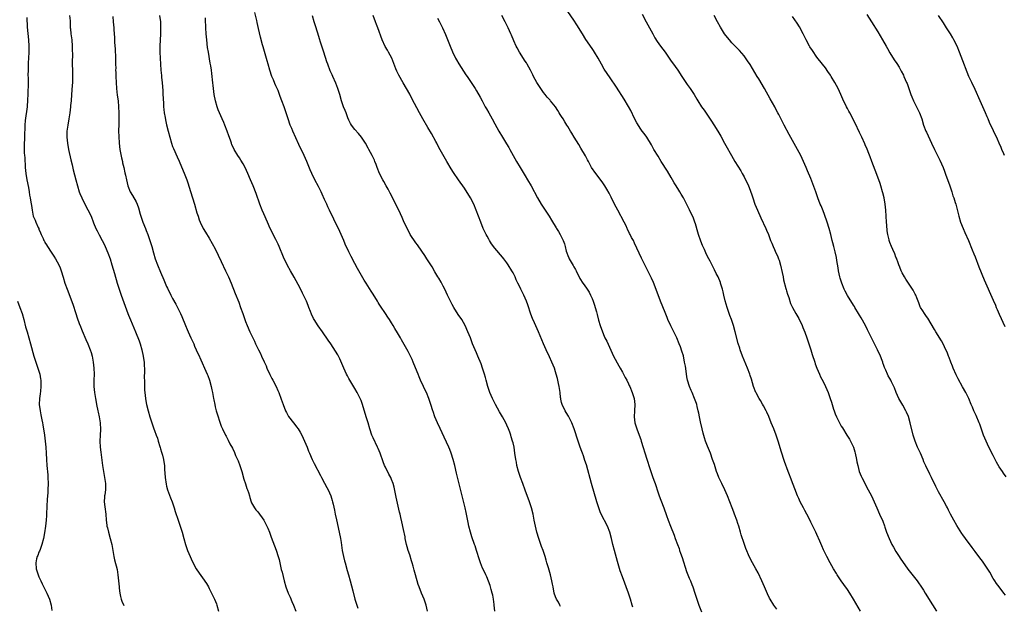
# Model space of a CAD drawing. Units: inches. Extents: x 2565000 to 2568000, y 1551000 to 1554000.
# Drawn here: x 2565293 to 2565617, y 1551365 to 1551558 of the extents above; entities that cross this region are included whole.
import ezdxf

# ---------------------------------------------------------------- set-up
doc = ezdxf.new("R2010")
doc.units = ezdxf.units.IN
doc.header["$MEASUREMENT"] = 0
doc.layers.add('LD25651551_10ft', color=103, linetype='Continuous')

msp = doc.modelspace()

# ---------------------------------------------------------------- linework, layer by layer
at = {"layer": 'LD25651551_10ft'}
for points, elevation in [([(2565448.96, 1551363), (2565448.83, 1551365), (2565448.8, 1551365.2), (2565448.56, 1551367), (2565448.3, 1551368.3), (2565448.15, 1551369), (2565447.79, 1551370.21), (2565447.58, 1551371), (2565447.45, 1551371.45), (2565446.91, 1551372.91), (2565446.35, 1551374.35), (2565446.02, 1551375), (2565445.72, 1551375.72), (2565445, 1551377.17), (2565444.3, 1551379), (2565443.96, 1551379.96), (2565443.03, 1551383.04), (2565442.54, 1551384.54), (2565442.35, 1551385), (2565441.46, 1551387.46), (2565440.99, 1551388.99), (2565440.48, 1551391), (2565440.2, 1551392.2), (2565439.56, 1551395.56), (2565439.25, 1551397), (2565438.82, 1551398.82), (2565437.6, 1551403.6), (2565436.42, 1551408.42), (2565435.82, 1551411), (2565435.31, 1551413), (2565434.68, 1551415), (2565434.21, 1551416.21), (2565433.86, 1551417), (2565432.33, 1551420.33), (2565431, 1551423.15), (2565430.11, 1551425), (2565429.28, 1551427), (2565428.71, 1551428.71), (2565428.59, 1551429), (2565427.95, 1551431), (2565427.7, 1551431.7), (2565427.3, 1551433), (2565426.51, 1551435), (2565426.01, 1551436.01), (2565425.57, 1551437), (2565424.6, 1551439), (2565424.1, 1551440.1), (2565423.73, 1551441), (2565422.41, 1551444.41), (2565422.15, 1551445), (2565421.83, 1551445.83), (2565421.2, 1551447.2), (2565420.53, 1551448.53), (2565418.33, 1551452.33), (2565417.93, 1551453), (2565417, 1551454.62), (2565416.09, 1551456.09), (2565415.58, 1551457), (2565415, 1551457.91), (2565414.33, 1551459), (2565413.77, 1551459.77), (2565413.01, 1551461), (2565411.4, 1551463.4), (2565411, 1551464.06), (2565410.63, 1551464.63), (2565410.42, 1551465), (2565409, 1551467.31), (2565408.33, 1551468.33), (2565406.63, 1551471), (2565405.97, 1551471.97), (2565404.23, 1551475), (2565403.79, 1551475.79), (2565403, 1551477.42), (2565401.76, 1551479.76), (2565401, 1551481.26), (2565399.82, 1551483.82), (2565399.35, 1551485), (2565398.47, 1551487), (2565398.01, 1551488.01), (2565396.04, 1551492.04), (2565394.65, 1551495), (2565394.11, 1551496.11), (2565393.72, 1551497), (2565393, 1551498.55), (2565392.2, 1551500.2), (2565391.84, 1551501), (2565391, 1551502.72), (2565389.81, 1551505), (2565388.81, 1551507), (2565388.24, 1551508.24), (2565387.11, 1551511), (2565386.23, 1551513), (2565384.56, 1551516.56), (2565382.54, 1551521), (2565382.19, 1551521.81), (2565381.68, 1551523), (2565380.97, 1551525), (2565380.35, 1551527), (2565379.68, 1551529), (2565378.97, 1551531), (2565378.39, 1551532.39), (2565378.19, 1551533), (2565377.69, 1551534.31), (2565377.39, 1551535), (2565377.25, 1551535.25), (2565377, 1551535.88), (2565376.63, 1551536.63), (2565376.17, 1551537.83), (2565375.66, 1551539), (2565374.99, 1551541), (2565374.38, 1551543), (2565374.09, 1551544.09), (2565373.18, 1551547.18), (2565372.75, 1551548.75), (2565372.6, 1551549.4), (2565371.94, 1551551.94), (2565371.28, 1551554.72), (2565370.77, 1551556.77), (2565370.66, 1551557.34), (2565370.02, 1551560.02)], 7840), ([(2565569.32, 1551363), (2565567.06, 1551367), (2565565.79, 1551369), (2565565, 1551370.16), (2565563.82, 1551371.82), (2565563, 1551373.01), (2565561.68, 1551375), (2565561.41, 1551375.41), (2565560.44, 1551377), (2565559.3, 1551379), (2565558.26, 1551381), (2565557.2, 1551383.2), (2565556.57, 1551384.57), (2565555.95, 1551386.05), (2565555, 1551388.24), (2565554.65, 1551389), (2565553.46, 1551391.46), (2565553, 1551392.38), (2565552.29, 1551393.71), (2565551, 1551396.2), (2565550.56, 1551397), (2565550.02, 1551398.02), (2565549.52, 1551399), (2565549, 1551400.1), (2565548.61, 1551401), (2565546.31, 1551407), (2565545.93, 1551407.93), (2565545.55, 1551409), (2565544.32, 1551412.32), (2565544.08, 1551413), (2565543.42, 1551415), (2565543.33, 1551415.33), (2565542.23, 1551419), (2565541.92, 1551419.92), (2565541.53, 1551421), (2565540.77, 1551423), (2565539.98, 1551425), (2565539.11, 1551427.11), (2565538.5, 1551428.5), (2565538.25, 1551429), (2565537.39, 1551430.61), (2565537.13, 1551431.13), (2565536.39, 1551432.39), (2565536.02, 1551433), (2565535, 1551434.85), (2565534.93, 1551435), (2565534.17, 1551437), (2565533.41, 1551439.41), (2565533, 1551440.6), (2565532.88, 1551441), (2565532.14, 1551443), (2565531, 1551445.64), (2565530.45, 1551447), (2565529.75, 1551449), (2565529.57, 1551449.57), (2565529.12, 1551451.12), (2565528.13, 1551455), (2565527.54, 1551457), (2565526.87, 1551459), (2565526.37, 1551460.37), (2565525.45, 1551463), (2565524.81, 1551465.19), (2565524.38, 1551467), (2565524.13, 1551468.13), (2565523.89, 1551469), (2565523.28, 1551471), (2565523.21, 1551471.21), (2565522.45, 1551473), (2565521.88, 1551474.12), (2565521.31, 1551475.31), (2565520.64, 1551476.64), (2565519.81, 1551478.19), (2565519, 1551479.77), (2565518.42, 1551481), (2565517.99, 1551482.01), (2565517.36, 1551483.36), (2565516.78, 1551484.78), (2565516.01, 1551487), (2565515.79, 1551487.79), (2565515, 1551490.46), (2565514.83, 1551491), (2565514.34, 1551492.34), (2565513.09, 1551495.09), (2565512.42, 1551496.42), (2565511.04, 1551499), (2565510.28, 1551500.28), (2565509.88, 1551501), (2565509.54, 1551501.54), (2565508.69, 1551503), (2565508.03, 1551504.03), (2565507.48, 1551505), (2565507, 1551505.76), (2565505.79, 1551507.79), (2565503.75, 1551511), (2565502.7, 1551512.7), (2565501.36, 1551515), (2565500.51, 1551516.51), (2565499, 1551518.98), (2565498.16, 1551520.16), (2565497.49, 1551521), (2565497, 1551521.69), (2565495.72, 1551523.72), (2565495, 1551525.14), (2565493.74, 1551527.74), (2565493, 1551529.06), (2565491.52, 1551531.52), (2565489, 1551535.47), (2565487, 1551538.48), (2565485.97, 1551539.97), (2565485, 1551541.42), (2565484.08, 1551543), (2565482.97, 1551545), (2565481.79, 1551547), (2565481.48, 1551547.48), (2565481, 1551548.17), (2565479, 1551551.14), (2565477.85, 1551553), (2565476.02, 1551556.02), (2565475, 1551557.49), (2565473, 1551560.31)], 7890), ([(2565497.46, 1551559.46), (2565498.85, 1551557), (2565500.96, 1551552.96), (2565501.69, 1551551.69), (2565502.47, 1551550.47), (2565503, 1551549.68), (2565503.48, 1551549), (2565505, 1551546.92), (2565506.32, 1551545), (2565507, 1551544.05), (2565507.42, 1551543.42), (2565509.17, 1551541), (2565510.55, 1551539), (2565512.33, 1551536.33), (2565513.25, 1551535), (2565514.6, 1551533), (2565515.5, 1551531.5), (2565515.83, 1551531), (2565517.06, 1551529), (2565517.84, 1551527.84), (2565519, 1551526.25), (2565520.31, 1551524.31), (2565521.09, 1551523.09), (2565522.37, 1551521), (2565523.34, 1551519.34), (2565524.62, 1551517), (2565525, 1551516.28), (2565526.83, 1551513), (2565528.02, 1551511), (2565529.9, 1551507.9), (2565530.43, 1551507), (2565531, 1551505.98), (2565531.5, 1551505), (2565531.98, 1551503.98), (2565532.43, 1551503), (2565533, 1551501.59), (2565533.67, 1551499.67), (2565533.88, 1551499), (2565534.58, 1551497), (2565535.38, 1551495), (2565536.5, 1551492.5), (2565538.16, 1551489), (2565538.42, 1551488.42), (2565539.01, 1551487.01), (2565539.75, 1551485), (2565540.1, 1551484.1), (2565540.56, 1551483), (2565541, 1551482.06), (2565541.52, 1551481), (2565541.97, 1551479.97), (2565542.36, 1551479), (2565542.52, 1551478.52), (2565543, 1551476.9), (2565543.57, 1551474.43), (2565543.87, 1551473), (2565544.04, 1551472.04), (2565544.8, 1551469.2), (2565544.86, 1551468.86), (2565545, 1551468.42), (2565545.29, 1551467.3), (2565545.7, 1551466.3), (2565546.3, 1551464.3), (2565547, 1551462.99), (2565548.02, 1551461), (2565548.41, 1551460.41), (2565549, 1551459.36), (2565550.1, 1551457), (2565550.37, 1551456.37), (2565551, 1551454.8), (2565551.65, 1551453), (2565552.35, 1551451), (2565553, 1551449), (2565553.47, 1551447.47), (2565554.27, 1551445), (2565554.45, 1551444.45), (2565554.99, 1551443), (2565555.84, 1551441), (2565556.2, 1551440.2), (2565557, 1551438.62), (2565557.78, 1551437), (2565558.66, 1551435), (2565559.38, 1551433), (2565559.78, 1551431.78), (2565560.47, 1551429.53), (2565560.65, 1551429), (2565561, 1551428.02), (2565561.41, 1551427), (2565562.39, 1551425), (2565562.62, 1551424.62), (2565563, 1551423.96), (2565563.38, 1551423.38), (2565564.86, 1551421), (2565565.66, 1551419.66), (2565566.01, 1551419), (2565566.97, 1551416.97), (2565567.49, 1551415.49), (2565567.62, 1551415), (2565568.04, 1551413), (2565568.17, 1551412.17), (2565568.4, 1551411), (2565568.91, 1551409), (2565569.49, 1551407.49), (2565569.72, 1551407), (2565571.9, 1551403), (2565572.9, 1551401), (2565574.73, 1551397), (2565575.62, 1551395), (2565576.62, 1551392.61), (2565577.17, 1551391.17), (2565577.33, 1551390.67), (2565577.93, 1551389), (2565578.72, 1551387), (2565579.68, 1551385), (2565580.13, 1551384.13), (2565581, 1551382.66), (2565581.65, 1551381.65), (2565582.09, 1551381), (2565582.43, 1551380.43), (2565584.91, 1551376.91), (2565585.77, 1551375.77), (2565587.99, 1551373), (2565588.41, 1551372.41), (2565589.23, 1551371.23), (2565590, 1551370), (2565590.61, 1551369), (2565593, 1551365.18), (2565594.38, 1551363)], 7900), ([(2565295, 1551558.43), (2565295.19, 1551555.19), (2565295.57, 1551551), (2565295.69, 1551549), (2565295.7, 1551547.7), (2565295.68, 1551547), (2565295.58, 1551545), (2565295.48, 1551543.48), (2565295.47, 1551543), (2565295.48, 1551542.52), (2565295.41, 1551541), (2565295.39, 1551539.39), (2565295.43, 1551538.57), (2565295.42, 1551535.42), (2565295.38, 1551534.62), (2565295.36, 1551533), (2565295.28, 1551531.28), (2565295.09, 1551529), (2565294.52, 1551524.52), (2565294.42, 1551523), (2565294.39, 1551521.61), (2565294.31, 1551520.31), (2565294.29, 1551519), (2565294.24, 1551518.24), (2565294.19, 1551517), (2565294.15, 1551515), (2565294.2, 1551513.8), (2565294.25, 1551513), (2565294.32, 1551512.32), (2565294.51, 1551509), (2565294.71, 1551507), (2565295.04, 1551505), (2565295.54, 1551502.46), (2565295.81, 1551501), (2565295.95, 1551499.95), (2565296.15, 1551499), (2565296.39, 1551497.61), (2565296.53, 1551496.53), (2565296.74, 1551495), (2565297, 1551493.7), (2565297.15, 1551493), (2565297.73, 1551491.73), (2565297.97, 1551491), (2565298.76, 1551489.24), (2565298.92, 1551488.92), (2565299, 1551488.72), (2565299.57, 1551487.57), (2565299.78, 1551487), (2565300.36, 1551485.64), (2565300.66, 1551485), (2565300.79, 1551484.79), (2565301, 1551484.35), (2565301.54, 1551483.54), (2565301.84, 1551483), (2565303, 1551481.17), (2565303.89, 1551479.89), (2565304.45, 1551479), (2565305, 1551478.01), (2565305.52, 1551477), (2565305.98, 1551475.98), (2565306.32, 1551475), (2565306.97, 1551472.97), (2565307.57, 1551471), (2565308.26, 1551469), (2565310.11, 1551464.11), (2565311.14, 1551461), (2565311.57, 1551459.57), (2565312.29, 1551457.71), (2565312.66, 1551456.66), (2565313, 1551455.87), (2565313.25, 1551455.25), (2565314.48, 1551452.48), (2565315.11, 1551451), (2565315.88, 1551449), (2565316.15, 1551448.15), (2565316.48, 1551447), (2565316.9, 1551445), (2565317.12, 1551443), (2565317.15, 1551441), (2565317.1, 1551439), (2565317.12, 1551437), (2565317.29, 1551435), (2565317.6, 1551433), (2565317.84, 1551431.84), (2565317.98, 1551431), (2565318.4, 1551429), (2565318.49, 1551428.5), (2565318.87, 1551427), (2565319.19, 1551425), (2565319.22, 1551422.78), (2565319.11, 1551421), (2565319.05, 1551419), (2565319.18, 1551417), (2565319.37, 1551415.37), (2565319.5, 1551414.5), (2565319.82, 1551411.82), (2565319.93, 1551411), (2565320.24, 1551409), (2565320.6, 1551407), (2565320.88, 1551405), (2565320.89, 1551403), (2565320.66, 1551401.34), (2565320.63, 1551401), (2565320.62, 1551400.62), (2565320.5, 1551399), (2565320.67, 1551397.33), (2565320.99, 1551395), (2565321.16, 1551393), (2565321.34, 1551391.34), (2565321.4, 1551391), (2565321.53, 1551390.47), (2565321.86, 1551389), (2565322.46, 1551387), (2565322.94, 1551385), (2565323.64, 1551381), (2565323.89, 1551379.89), (2565324.71, 1551376.71), (2565325.02, 1551375), (2565325.22, 1551373), (2565325.36, 1551371), (2565325.43, 1551370.57), (2565325.6, 1551369), (2565325.82, 1551367.82), (2565326.09, 1551367), (2565326.29, 1551366.29), (2565326.89, 1551364.89)], 7790), ([(2565309.09, 1551559), (2565309.24, 1551557.24), (2565309.33, 1551555.33), (2565309.32, 1551555), (2565309.34, 1551554.66), (2565309.5, 1551553), (2565309.69, 1551551.69), (2565309.78, 1551551), (2565309.96, 1551549), (2565309.97, 1551547.97), (2565310.02, 1551545.98), (2565309.95, 1551543.95), (2565310.09, 1551540.09), (2565310.1, 1551539), (2565310.06, 1551537.94), (2565310.03, 1551537), (2565309.98, 1551535.98), (2565309.76, 1551533), (2565309.58, 1551531), (2565309.38, 1551529.38), (2565309.35, 1551529), (2565309.12, 1551527), (2565308.87, 1551525), (2565308.54, 1551523), (2565308.34, 1551521.66), (2565308.23, 1551521), (2565308.16, 1551519), (2565308.4, 1551517), (2565308.78, 1551515), (2565309.53, 1551511.53), (2565309.9, 1551509.9), (2565310.3, 1551508.3), (2565311.14, 1551505), (2565311.68, 1551503), (2565312.28, 1551501), (2565312.47, 1551500.47), (2565313.07, 1551499), (2565314.09, 1551497), (2565315.14, 1551495.14), (2565316.14, 1551493), (2565317, 1551490.78), (2565317.74, 1551489), (2565318.14, 1551488.14), (2565318.83, 1551486.83), (2565319.82, 1551485), (2565320.21, 1551484.21), (2565320.8, 1551483), (2565321.65, 1551481), (2565322.39, 1551479), (2565323.02, 1551477), (2565323.86, 1551474.14), (2565324.74, 1551471), (2565325.27, 1551469.27), (2565326.09, 1551467), (2565327.77, 1551462.23), (2565328.24, 1551461), (2565328.49, 1551460.49), (2565329.15, 1551458.85), (2565330.28, 1551456.28), (2565330.76, 1551455), (2565331.95, 1551451.95), (2565332.29, 1551451), (2565332.9, 1551449), (2565333.34, 1551447), (2565333.51, 1551445.51), (2565333.6, 1551445), (2565333.63, 1551443.63), (2565333.7, 1551443), (2565333.75, 1551442.25), (2565333.68, 1551439.68), (2565333.73, 1551439), (2565333.7, 1551437.7), (2565333.76, 1551437), (2565333.75, 1551435.75), (2565333.83, 1551435), (2565333.96, 1551434.04), (2565334.05, 1551433), (2565334.2, 1551432.2), (2565334.43, 1551431), (2565334.91, 1551429), (2565335.47, 1551427), (2565336.11, 1551425), (2565336.36, 1551424.36), (2565336.81, 1551423), (2565337, 1551422.46), (2565337.57, 1551421), (2565338.01, 1551420.01), (2565338.24, 1551419), (2565338.74, 1551417.26), (2565338.88, 1551416.88), (2565339, 1551416.46), (2565339.38, 1551415.37), (2565339.62, 1551414.38), (2565340.01, 1551413), (2565340.15, 1551412.15), (2565340.28, 1551411), (2565340.34, 1551409.66), (2565340.44, 1551408.44), (2565340.55, 1551407), (2565340.85, 1551404.85), (2565341, 1551404.19), (2565341.31, 1551403), (2565342.29, 1551400.29), (2565342.83, 1551399), (2565343.54, 1551397), (2565343.88, 1551395.88), (2565344.8, 1551393), (2565346.12, 1551389), (2565346.71, 1551387), (2565347.26, 1551385), (2565347.67, 1551383.67), (2565347.9, 1551383), (2565348.73, 1551381), (2565349.46, 1551379.46), (2565350.79, 1551377), (2565351, 1551376.65), (2565354.11, 1551372.11), (2565354.75, 1551371), (2565355, 1551370.55), (2565355.8, 1551369), (2565356.77, 1551367), (2565357.41, 1551365.41), (2565357.55, 1551365), (2565358.06, 1551363)], 7800), ([(2565323.34, 1551558.66), (2565323.48, 1551557), (2565323.62, 1551555), (2565323.65, 1551554.35), (2565323.83, 1551551.83), (2565323.86, 1551550.14), (2565324.04, 1551548.04), (2565324.21, 1551545), (2565324.21, 1551544.21), (2565324.25, 1551543), (2565324.27, 1551541.73), (2565324.25, 1551541), (2565324.26, 1551540.26), (2565324.29, 1551539), (2565324.38, 1551537), (2565324.55, 1551535), (2565324.8, 1551532.8), (2565325.05, 1551531), (2565325.23, 1551529), (2565325.29, 1551527), (2565325.28, 1551525), (2565325.25, 1551523.25), (2565325.24, 1551521), (2565325.27, 1551519.27), (2565325.39, 1551517), (2565325.64, 1551515), (2565326.18, 1551512.18), (2565326.45, 1551511), (2565326.54, 1551510.54), (2565326.9, 1551509), (2565327.27, 1551507.27), (2565327.45, 1551506.55), (2565327.77, 1551505), (2565328.03, 1551504.03), (2565328.26, 1551503), (2565329.07, 1551501), (2565329.83, 1551499.83), (2565331, 1551497.7), (2565331.35, 1551497), (2565331.79, 1551495.79), (2565332.37, 1551493.63), (2565332.55, 1551493), (2565333.23, 1551491), (2565334.03, 1551489), (2565334.29, 1551488.29), (2565334.83, 1551487), (2565335.53, 1551485), (2565336.13, 1551483), (2565336.68, 1551481), (2565337.28, 1551479), (2565338.02, 1551477), (2565339, 1551474.61), (2565340.09, 1551472.09), (2565340.53, 1551471), (2565341, 1551469.9), (2565341.3, 1551469.3), (2565341.43, 1551469), (2565341.97, 1551467.97), (2565342.44, 1551467), (2565343, 1551465.9), (2565344.06, 1551464.06), (2565344.63, 1551463), (2565345.63, 1551461), (2565346.04, 1551460.04), (2565347.19, 1551457), (2565347.74, 1551455.74), (2565348.07, 1551455), (2565349.01, 1551453), (2565349.93, 1551451), (2565350.24, 1551450.24), (2565350.78, 1551449), (2565351, 1551448.47), (2565351.46, 1551447.45), (2565352.27, 1551445.73), (2565352.71, 1551444.71), (2565353.52, 1551443), (2565354.41, 1551441), (2565354.58, 1551440.58), (2565355.17, 1551439), (2565355.73, 1551437), (2565355.91, 1551435.91), (2565356.1, 1551435), (2565356.43, 1551433), (2565356.54, 1551432.54), (2565356.84, 1551431), (2565357, 1551430.3), (2565357.37, 1551429), (2565359, 1551423.87), (2565359.37, 1551423), (2565360.35, 1551421), (2565360.61, 1551420.61), (2565361.3, 1551419.3), (2565361.87, 1551418.13), (2565362.68, 1551416.68), (2565363.3, 1551415.3), (2565363.73, 1551414.27), (2565364.52, 1551412.52), (2565365.09, 1551411), (2565365.74, 1551409), (2565366.47, 1551406.47), (2565366.95, 1551404.95), (2565367.45, 1551403.45), (2565367.63, 1551403), (2565367.95, 1551402.05), (2565368.27, 1551401), (2565368.42, 1551400.42), (2565368.86, 1551399), (2565369, 1551398.68), (2565369.92, 1551397), (2565370.41, 1551396.41), (2565371, 1551395.75), (2565373, 1551393.02), (2565373.68, 1551391.68), (2565373.99, 1551391), (2565374.3, 1551390.3), (2565374.82, 1551389), (2565375.4, 1551387.4), (2565376.54, 1551384.54), (2565377.09, 1551383.09), (2565377.74, 1551381), (2565378, 1551380), (2565378.75, 1551376.75), (2565379, 1551375.83), (2565379.71, 1551373), (2565380.25, 1551371), (2565381.01, 1551369), (2565381.66, 1551367.66), (2565382.27, 1551366.27), (2565382.8, 1551365), (2565383.51, 1551363)], 7810), ([(2565338.72, 1551559), (2565338.96, 1551557), (2565339.02, 1551555), (2565339.01, 1551553), (2565338.83, 1551549), (2565338.84, 1551547), (2565339, 1551543), (2565339.14, 1551541), (2565339.32, 1551539.32), (2565339.37, 1551538.63), (2565339.53, 1551537), (2565339.73, 1551534.27), (2565339.79, 1551533), (2565339.83, 1551531.83), (2565340, 1551530), (2565340.04, 1551529), (2565340.1, 1551528.1), (2565340.26, 1551527), (2565340.53, 1551525.47), (2565340.66, 1551524.66), (2565341, 1551523.07), (2565341.54, 1551521), (2565342.63, 1551517), (2565343, 1551515.9), (2565343.25, 1551515.25), (2565344.54, 1551512.54), (2565345.15, 1551511.15), (2565347, 1551506.66), (2565347.63, 1551505), (2565347.98, 1551503.98), (2565348.84, 1551501.16), (2565350.16, 1551497), (2565351, 1551494.09), (2565351.35, 1551493), (2565351.77, 1551491.77), (2565352.08, 1551491), (2565353.01, 1551489), (2565353.76, 1551487.76), (2565355, 1551485.81), (2565356.02, 1551484.02), (2565357, 1551482.24), (2565359, 1551478.11), (2565360.44, 1551475), (2565361.34, 1551473), (2565362.21, 1551471), (2565363.61, 1551467.61), (2565364.74, 1551464.74), (2565365.38, 1551463), (2565366.08, 1551461), (2565366.3, 1551460.3), (2565367, 1551458.4), (2565367.57, 1551457), (2565368.44, 1551455), (2565369.35, 1551453), (2565369.88, 1551451.88), (2565370.27, 1551451), (2565370.52, 1551450.52), (2565371.25, 1551449), (2565371.87, 1551447.87), (2565372.27, 1551447), (2565373.13, 1551445.13), (2565373.74, 1551443.74), (2565374.02, 1551443), (2565374.96, 1551440.95), (2565375.64, 1551439.64), (2565376, 1551439), (2565377.04, 1551437), (2565377.65, 1551435.65), (2565377.96, 1551435), (2565378.76, 1551432.76), (2565379.32, 1551431), (2565380.13, 1551429), (2565380.42, 1551428.42), (2565381.12, 1551427.12), (2565382.73, 1551425), (2565382.86, 1551424.86), (2565383.74, 1551423.74), (2565384.26, 1551423), (2565385, 1551421.9), (2565385.47, 1551421), (2565385.95, 1551419.95), (2565386.4, 1551419), (2565387.25, 1551417), (2565387.74, 1551415.74), (2565388.07, 1551415), (2565388.94, 1551412.94), (2565389.58, 1551411.58), (2565391.65, 1551407.65), (2565392.01, 1551407), (2565393, 1551405.19), (2565393.75, 1551403.75), (2565394.13, 1551403), (2565395, 1551401), (2565395.48, 1551399.48), (2565395.6, 1551399), (2565395.77, 1551398.23), (2565396.25, 1551396.25), (2565396.49, 1551395), (2565396.9, 1551393.1), (2565397.84, 1551389), (2565398.21, 1551387), (2565398.41, 1551385.59), (2565398.82, 1551383), (2565399.23, 1551381), (2565399.58, 1551379.58), (2565399.72, 1551379), (2565400.45, 1551376.45), (2565400.89, 1551375), (2565401.45, 1551373), (2565402.28, 1551369.72), (2565402.99, 1551367), (2565403.62, 1551365), (2565403.98, 1551363.98)], 7820), ([(2565426.9, 1551363), (2565426.38, 1551365), (2565425.71, 1551367), (2565424.89, 1551369), (2565424.12, 1551371), (2565423.83, 1551371.83), (2565422.95, 1551375), (2565422.49, 1551376.49), (2565422.38, 1551377), (2565422.15, 1551377.85), (2565421.79, 1551379), (2565421.59, 1551379.59), (2565421, 1551381.58), (2565420.52, 1551383), (2565420.19, 1551384.19), (2565419.97, 1551385), (2565419.56, 1551387), (2565419.48, 1551387.48), (2565419, 1551389.91), (2565418.44, 1551392.44), (2565418.11, 1551393.89), (2565417.84, 1551395), (2565417.66, 1551395.66), (2565416.58, 1551400.58), (2565416.32, 1551401.68), (2565415.84, 1551403.84), (2565415.52, 1551405), (2565415, 1551406.42), (2565414.76, 1551407), (2565414.17, 1551408.17), (2565413, 1551410.4), (2565412.73, 1551411), (2565412.23, 1551412.23), (2565411.24, 1551415), (2565410.61, 1551416.61), (2565410.44, 1551417), (2565409, 1551420.06), (2565408.58, 1551421), (2565407.91, 1551423), (2565407.34, 1551425), (2565406.7, 1551427), (2565405.48, 1551431), (2565405, 1551432.33), (2565404.73, 1551433), (2565403.73, 1551435), (2565403, 1551436.26), (2565401.34, 1551439), (2565401, 1551439.63), (2565400.49, 1551440.5), (2565400.24, 1551441), (2565399.32, 1551443), (2565398.06, 1551446.06), (2565397.38, 1551447.38), (2565396.62, 1551448.62), (2565395, 1551450.97), (2565394.19, 1551452.19), (2565392.26, 1551455), (2565390.91, 1551456.91), (2565389.59, 1551459), (2565389.37, 1551459.37), (2565388.73, 1551460.73), (2565388.4, 1551461.6), (2565387.84, 1551463), (2565387.58, 1551463.58), (2565387.04, 1551465), (2565386.09, 1551467), (2565385.73, 1551467.73), (2565385, 1551469.27), (2565383.69, 1551471.69), (2565383, 1551472.92), (2565381.77, 1551475), (2565380.79, 1551476.79), (2565379.53, 1551479.53), (2565378.09, 1551483), (2565377.75, 1551483.75), (2565377, 1551485.33), (2565376.13, 1551487), (2565375.76, 1551487.76), (2565375.11, 1551489), (2565374.18, 1551491), (2565373, 1551493.77), (2565372.5, 1551495), (2565371.72, 1551497), (2565370.48, 1551500.49), (2565369.5, 1551503), (2565368.65, 1551505), (2565367.77, 1551507), (2565366.84, 1551509), (2565366.19, 1551510.19), (2565365.46, 1551511.46), (2565365, 1551512.2), (2565364.47, 1551513), (2565363.24, 1551515), (2565363, 1551515.47), (2565362.52, 1551516.52), (2565362.32, 1551517), (2565361.99, 1551518.01), (2565361.47, 1551519.47), (2565360.98, 1551521), (2565360.19, 1551523), (2565359.83, 1551523.83), (2565359.25, 1551525), (2565358.38, 1551527), (2565358, 1551528), (2565357.67, 1551529), (2565357.1, 1551531), (2565356.67, 1551533), (2565356.39, 1551535), (2565356.16, 1551537.84), (2565356.04, 1551539), (2565355.9, 1551539.9), (2565355.78, 1551541), (2565355.56, 1551542.44), (2565355.37, 1551543.37), (2565354.76, 1551547), (2565354.52, 1551548.52), (2565354.22, 1551551), (2565354.03, 1551553), (2565353.88, 1551555), (2565353.87, 1551555.87), (2565353.81, 1551557), (2565353.78, 1551558.22)], 7830), ([(2565470.62, 1551364.62), (2565470.41, 1551365), (2565469.98, 1551365.98), (2565469.34, 1551367), (2565469, 1551367.78), (2565468.56, 1551369), (2565468.16, 1551371), (2565467.97, 1551371.97), (2565467.81, 1551373), (2565467.33, 1551375), (2565466.65, 1551377.35), (2565466.13, 1551379), (2565465.85, 1551379.85), (2565465.52, 1551381), (2565464.86, 1551383), (2565464.34, 1551384.34), (2565463.44, 1551387), (2565462.84, 1551389), (2565462.37, 1551391), (2565461.99, 1551393), (2565461.59, 1551395), (2565461.06, 1551397), (2565460.39, 1551399), (2565459, 1551402.91), (2565458.22, 1551405), (2565457.5, 1551407), (2565456.82, 1551409), (2565456.29, 1551411), (2565456.1, 1551412.1), (2565455.92, 1551413), (2565455.64, 1551415), (2565455.32, 1551417), (2565455, 1551418.42), (2565454.85, 1551419), (2565454.41, 1551420.41), (2565454.24, 1551421), (2565453.91, 1551421.91), (2565453.55, 1551423), (2565453, 1551424.26), (2565452.66, 1551425), (2565451.54, 1551427), (2565450.6, 1551428.6), (2565449.27, 1551431), (2565449, 1551431.53), (2565448.29, 1551433), (2565447.4, 1551435), (2565447, 1551436.03), (2565446.68, 1551437), (2565446.11, 1551439), (2565445.89, 1551439.89), (2565445.59, 1551441), (2565444.98, 1551443), (2565444.47, 1551444.47), (2565443.45, 1551447), (2565443, 1551448.04), (2565442.54, 1551449), (2565441.68, 1551451), (2565440.97, 1551452.97), (2565440.17, 1551455), (2565439.24, 1551457), (2565438.1, 1551459), (2565437, 1551460.66), (2565435.55, 1551463), (2565435, 1551463.92), (2565434.43, 1551465), (2565433.46, 1551467), (2565432.56, 1551469), (2565432.03, 1551469.97), (2565431.34, 1551471.34), (2565430.58, 1551472.58), (2565430.29, 1551473), (2565429.27, 1551474.73), (2565428.34, 1551476.34), (2565426.66, 1551479), (2565426.03, 1551480.03), (2565425, 1551481.49), (2565423.57, 1551483.57), (2565423, 1551484.27), (2565421.18, 1551487), (2565421, 1551487.31), (2565420.16, 1551489), (2565419, 1551491.53), (2565418.56, 1551492.56), (2565417.4, 1551495), (2565414.6, 1551500.6), (2565413.91, 1551501.91), (2565413.31, 1551503), (2565412.44, 1551504.44), (2565412.13, 1551505), (2565411.1, 1551507), (2565410.31, 1551509), (2565409.97, 1551509.97), (2565409.58, 1551511), (2565409.4, 1551511.4), (2565408.68, 1551513), (2565407.59, 1551515), (2565407.36, 1551515.36), (2565406.41, 1551517), (2565405.09, 1551519), (2565404.17, 1551520.17), (2565403, 1551521.49), (2565401.83, 1551523), (2565401.52, 1551523.52), (2565401, 1551524.57), (2565400.66, 1551525.34), (2565400.06, 1551527), (2565399.8, 1551527.8), (2565399.24, 1551529), (2565399, 1551529.65), (2565398.54, 1551531), (2565398, 1551533), (2565397.4, 1551535), (2565396.74, 1551536.74), (2565395.73, 1551539), (2565395.49, 1551539.49), (2565394.88, 1551540.88), (2565394.02, 1551543), (2565393.74, 1551543.74), (2565392.72, 1551547), (2565392.3, 1551548.3), (2565392.1, 1551549), (2565391.7, 1551550.3), (2565391.33, 1551551.33), (2565390.75, 1551553.25), (2565389.92, 1551555.92), (2565389.61, 1551557), (2565389, 1551558.94)], 7850), ([(2565494.38, 1551364.38), (2565494.24, 1551365), (2565493.68, 1551367), (2565493.02, 1551369), (2565491, 1551374.31), (2565490.3, 1551376.3), (2565489.41, 1551379.41), (2565488.34, 1551383), (2565487.82, 1551385), (2565487.35, 1551387), (2565486.8, 1551389), (2565486.03, 1551391), (2565484.04, 1551395), (2565483.72, 1551395.72), (2565483.22, 1551397), (2565482.58, 1551399), (2565480.83, 1551405), (2565479.15, 1551411.15), (2565478.67, 1551412.67), (2565478.16, 1551414.16), (2565477.84, 1551415), (2565477.63, 1551415.63), (2565477.12, 1551417), (2565476.41, 1551419), (2565475.08, 1551423), (2565474.33, 1551425), (2565473.33, 1551427), (2565473.21, 1551427.21), (2565473, 1551427.55), (2565472.17, 1551429), (2565471.18, 1551431), (2565471, 1551431.66), (2565470.77, 1551432.77), (2565470.7, 1551433), (2565470.63, 1551433.37), (2565470.46, 1551435), (2565470.19, 1551437), (2565469.97, 1551437.97), (2565469.77, 1551439), (2565469.6, 1551439.6), (2565469.24, 1551441), (2565469, 1551441.79), (2565468.6, 1551443), (2565467.78, 1551445), (2565467, 1551446.69), (2565465.88, 1551449), (2565465.01, 1551451), (2565463.37, 1551455), (2565462.03, 1551457.97), (2565461.36, 1551459.36), (2565460.82, 1551460.82), (2565459.86, 1551463.86), (2565459.44, 1551465), (2565459, 1551466.07), (2565458.56, 1551467), (2565457.55, 1551469), (2565457, 1551470.16), (2565456.62, 1551471), (2565456.08, 1551472.08), (2565455.71, 1551473), (2565455, 1551474.37), (2565454.65, 1551475), (2565453.41, 1551477), (2565453, 1551477.62), (2565451.96, 1551479), (2565451.54, 1551479.54), (2565449, 1551482.5), (2565447.94, 1551483.94), (2565447.25, 1551485), (2565447, 1551485.4), (2565446.44, 1551486.44), (2565446.15, 1551487), (2565445.22, 1551489), (2565444.39, 1551491), (2565443.63, 1551493), (2565442.9, 1551495), (2565442.08, 1551497), (2565441.05, 1551499), (2565439, 1551502.18), (2565437.07, 1551505), (2565435.39, 1551507.39), (2565434.61, 1551508.61), (2565433.19, 1551511), (2565431, 1551514.87), (2565430.28, 1551516.28), (2565429.89, 1551517), (2565429.59, 1551517.59), (2565428.18, 1551520.18), (2565427, 1551522.23), (2565425.33, 1551525), (2565424.2, 1551527), (2565421.75, 1551531.75), (2565421, 1551533.16), (2565419.95, 1551535), (2565418.85, 1551536.85), (2565417.39, 1551539.39), (2565416.76, 1551540.76), (2565416.47, 1551541.53), (2565415.09, 1551545), (2565414.04, 1551547), (2565413.66, 1551547.66), (2565412.89, 1551548.89), (2565411.89, 1551551), (2565410.48, 1551555), (2565410.08, 1551556.08), (2565409.7, 1551557), (2565408.95, 1551559)], 7860), ([(2565430.14, 1551558.14), (2565430.78, 1551557), (2565431.82, 1551555), (2565432.82, 1551552.82), (2565434.36, 1551549), (2565435.13, 1551547.13), (2565436.12, 1551545), (2565436.41, 1551544.41), (2565437.13, 1551543.13), (2565437.89, 1551541.89), (2565439.51, 1551539.51), (2565439.89, 1551539), (2565441.27, 1551537), (2565442.57, 1551535), (2565443, 1551534.29), (2565444.21, 1551532.21), (2565444.82, 1551531), (2565445.87, 1551529), (2565446.29, 1551528.29), (2565447, 1551526.97), (2565448.11, 1551525), (2565449, 1551523.34), (2565450.3, 1551521), (2565451.5, 1551519), (2565452.84, 1551516.84), (2565453.59, 1551515.59), (2565453.92, 1551515), (2565455, 1551512.98), (2565456.12, 1551511), (2565457.32, 1551509), (2565459, 1551506.31), (2565459.8, 1551505), (2565460.98, 1551503), (2565463.08, 1551499), (2565464.27, 1551497), (2565465.36, 1551495.36), (2565466.86, 1551493), (2565467.66, 1551491.66), (2565469.19, 1551489.19), (2565469.32, 1551489), (2565469.93, 1551487.93), (2565470.55, 1551487), (2565471.53, 1551485), (2565471.91, 1551483.91), (2565472.16, 1551483), (2565472.52, 1551481.48), (2565472.65, 1551481), (2565473, 1551480.08), (2565473.34, 1551479.34), (2565473.48, 1551479), (2565474.11, 1551477.89), (2565474.8, 1551476.8), (2565475, 1551476.37), (2565475.51, 1551475.51), (2565475.73, 1551475), (2565476.44, 1551473.56), (2565476.82, 1551472.82), (2565477, 1551472.53), (2565478.01, 1551471), (2565478.44, 1551470.44), (2565479.39, 1551469), (2565480.01, 1551468.01), (2565480.53, 1551467), (2565481, 1551465.93), (2565481.38, 1551465), (2565481.78, 1551463.78), (2565482.03, 1551463), (2565482.41, 1551461.59), (2565482.68, 1551460.68), (2565483.16, 1551458.84), (2565483.7, 1551457), (2565484.4, 1551455), (2565485, 1551453.54), (2565485.25, 1551453), (2565485.83, 1551451.83), (2565488.01, 1551447), (2565489.76, 1551443.76), (2565490.22, 1551443), (2565491, 1551441.65), (2565491.35, 1551441), (2565491.88, 1551439.88), (2565492.41, 1551439), (2565493, 1551437.83), (2565493.26, 1551437.26), (2565493.41, 1551437), (2565494.23, 1551435), (2565494.81, 1551433), (2565495.05, 1551431), (2565495, 1551429), (2565494.9, 1551427), (2565495.12, 1551425), (2565495.78, 1551423), (2565496.54, 1551421), (2565497, 1551419.58), (2565497.2, 1551419), (2565499, 1551413.02), (2565499.96, 1551410.04), (2565500.31, 1551409), (2565501.03, 1551407), (2565501.58, 1551405.58), (2565501.76, 1551405), (2565502.09, 1551404.09), (2565502.43, 1551403), (2565503.08, 1551401), (2565503.59, 1551399.59), (2565504.59, 1551397), (2565505.5, 1551394.5), (2565506.02, 1551393), (2565506.8, 1551391), (2565508.04, 1551388.04), (2565508.38, 1551387), (2565509.07, 1551385), (2565509.61, 1551383.61), (2565509.81, 1551383), (2565510.15, 1551382.15), (2565510.65, 1551380.65), (2565512.12, 1551376.12), (2565513, 1551373.9), (2565513.4, 1551373), (2565513.83, 1551371.83), (2565514.19, 1551371), (2565514.85, 1551369), (2565515.36, 1551367.36), (2565516.17, 1551365), (2565517, 1551362.88)], 7870), ([(2565541.75, 1551363.75), (2565540.84, 1551365), (2565539.58, 1551367), (2565539.37, 1551367.37), (2565538.73, 1551368.73), (2565537.78, 1551371), (2565536.89, 1551373), (2565535.63, 1551375.63), (2565534.94, 1551376.93), (2565533.81, 1551379), (2565532.85, 1551380.85), (2565531.62, 1551383.62), (2565531, 1551385.32), (2565530.11, 1551388.11), (2565529.87, 1551389), (2565529.28, 1551391), (2565529, 1551391.87), (2565528.61, 1551393), (2565527.85, 1551395), (2565527.63, 1551395.63), (2565527.1, 1551397), (2565525.61, 1551401), (2565524.69, 1551403), (2565523.66, 1551405), (2565523, 1551406.38), (2565522.73, 1551407), (2565522.26, 1551408.26), (2565521.99, 1551409), (2565521.26, 1551411.26), (2565520.66, 1551413), (2565519.92, 1551415), (2565519, 1551417.35), (2565518.38, 1551419), (2565518.03, 1551420.03), (2565517.58, 1551421.58), (2565517.22, 1551423), (2565516.71, 1551425.29), (2565516.37, 1551427), (2565516.16, 1551428.16), (2565515.96, 1551429), (2565515.56, 1551430.44), (2565515.43, 1551431), (2565515.33, 1551431.33), (2565514.75, 1551433), (2565513.93, 1551435), (2565513.64, 1551435.64), (2565513.07, 1551437), (2565512.43, 1551439), (2565512.19, 1551440.19), (2565511.95, 1551442.05), (2565511.71, 1551443.71), (2565511.47, 1551445), (2565511.04, 1551447.04), (2565510.58, 1551448.58), (2565510.05, 1551450.05), (2565509.68, 1551451), (2565508.85, 1551453), (2565507.91, 1551455), (2565506.92, 1551456.92), (2565505.95, 1551459), (2565505.66, 1551459.66), (2565505, 1551461.37), (2565503.56, 1551465), (2565501.74, 1551469.74), (2565501.17, 1551471.17), (2565500.56, 1551472.56), (2565499.36, 1551475), (2565498.33, 1551477), (2565497.23, 1551479.23), (2565495, 1551484.16), (2565494.6, 1551485), (2565494.03, 1551486.03), (2565493.58, 1551487), (2565493.36, 1551487.36), (2565492.7, 1551488.7), (2565492.58, 1551489), (2565492.17, 1551489.83), (2565491.57, 1551491), (2565489.43, 1551495), (2565488.41, 1551497), (2565487.29, 1551499.29), (2565486.61, 1551500.61), (2565485.88, 1551501.88), (2565485.2, 1551503), (2565485, 1551503.3), (2565484.3, 1551504.3), (2565482.22, 1551507), (2565480.86, 1551509), (2565479.79, 1551511), (2565479.53, 1551511.53), (2565478.82, 1551512.82), (2565477.36, 1551515.36), (2565476.62, 1551516.62), (2565475.15, 1551519), (2565474.3, 1551520.3), (2565473.92, 1551521), (2565473, 1551522.5), (2565472.72, 1551523), (2565472.01, 1551524.01), (2565471.48, 1551525), (2565471, 1551525.76), (2565470.5, 1551526.5), (2565470.23, 1551527), (2565469.76, 1551527.76), (2565469.02, 1551529.02), (2565467.34, 1551531), (2565467.18, 1551531.18), (2565467, 1551531.35), (2565466.2, 1551532.2), (2565465.53, 1551533), (2565465, 1551533.7), (2565464.13, 1551535), (2565463.71, 1551535.71), (2565462.86, 1551537), (2565461.71, 1551539), (2565461.49, 1551539.48), (2565460.71, 1551541), (2565459.66, 1551543), (2565459.42, 1551543.42), (2565459, 1551544.01), (2565457.08, 1551547), (2565456.4, 1551548.4), (2565456.08, 1551549), (2565455.31, 1551550.69), (2565454.52, 1551552.52), (2565454.28, 1551553), (2565453.36, 1551555), (2565452.4, 1551557), (2565451.31, 1551559)], 7880), ([(2565617, 1551368.27), (2565616.47, 1551369), (2565614.94, 1551371), (2565614.12, 1551372.12), (2565613.52, 1551373), (2565613.31, 1551373.31), (2565613, 1551373.83), (2565611.84, 1551375.84), (2565611, 1551377.24), (2565609.45, 1551379.45), (2565609, 1551380.07), (2565608.27, 1551381), (2565607, 1551382.73), (2565606.02, 1551384.02), (2565603.84, 1551387), (2565603, 1551388.12), (2565602.64, 1551388.64), (2565601, 1551391.27), (2565600.03, 1551393), (2565598.94, 1551395), (2565598.3, 1551396.3), (2565597.91, 1551397), (2565597.61, 1551397.61), (2565596.85, 1551399), (2565595, 1551402.27), (2565594.08, 1551404.08), (2565592.67, 1551407), (2565592.11, 1551408.11), (2565590.83, 1551410.83), (2565590.21, 1551412.21), (2565589.89, 1551413), (2565589.03, 1551415.03), (2565588.1, 1551417), (2565587.3, 1551419), (2565587, 1551419.94), (2565586.69, 1551421), (2565585.7, 1551425), (2565585.08, 1551427.08), (2565584.51, 1551428.51), (2565584.25, 1551429), (2565583.21, 1551430.79), (2565581.98, 1551433), (2565581.04, 1551435), (2565580.51, 1551436.51), (2565580.24, 1551437), (2565579.49, 1551438.51), (2565579.27, 1551439), (2565579, 1551439.55), (2565578.47, 1551440.47), (2565578.19, 1551441), (2565577.7, 1551442.3), (2565577.24, 1551443.24), (2565577, 1551443.93), (2565576.7, 1551444.7), (2565576.64, 1551445), (2565576.45, 1551445.55), (2565575.86, 1551447), (2565574.92, 1551449), (2565573.89, 1551451), (2565572.93, 1551452.93), (2565571.93, 1551455), (2565571.64, 1551455.64), (2565570.95, 1551457), (2565569.54, 1551459.54), (2565569, 1551460.42), (2565568.68, 1551461), (2565567.51, 1551463), (2565567.32, 1551463.32), (2565567, 1551463.78), (2565565, 1551466.96), (2565564.29, 1551468.29), (2565563.98, 1551469), (2565563.18, 1551471), (2565562.65, 1551472.65), (2565562.55, 1551473), (2565562.11, 1551475), (2565561.98, 1551475.98), (2565561.54, 1551478.46), (2565561.42, 1551479.42), (2565561, 1551481.29), (2565560.56, 1551483), (2565560.26, 1551484.26), (2565560.05, 1551485), (2565559.56, 1551487), (2565559.02, 1551489), (2565558.41, 1551491), (2565557.51, 1551493.51), (2565557, 1551494.76), (2565556.37, 1551496.37), (2565556.1, 1551497), (2565555.32, 1551499), (2565554.59, 1551501), (2565553.66, 1551503.66), (2565553, 1551505.44), (2565551.94, 1551507.94), (2565551.44, 1551509), (2565549.64, 1551513), (2565548.65, 1551515), (2565545.86, 1551519.86), (2565544.2, 1551523), (2565543, 1551525.36), (2565542.42, 1551526.42), (2565542.14, 1551527), (2565541.74, 1551527.74), (2565541.09, 1551529), (2565539.6, 1551531.6), (2565537.76, 1551535), (2565535.82, 1551538.18), (2565535.3, 1551539), (2565533, 1551542.96), (2565532.17, 1551544.17), (2565531, 1551545.79), (2565529.5, 1551547.5), (2565528.53, 1551548.53), (2565528.05, 1551549), (2565527, 1551550.09), (2565526.17, 1551551), (2565525, 1551552.44), (2565524.59, 1551553), (2565523.21, 1551555.21), (2565522.26, 1551557), (2565521.14, 1551559)], 7910), ([(2565617.24, 1551407.24), (2565616.43, 1551408.43), (2565616.03, 1551409), (2565615, 1551410.58), (2565614.11, 1551412.11), (2565613.66, 1551413), (2565613.42, 1551413.42), (2565613, 1551414.21), (2565611.56, 1551417), (2565610.64, 1551419), (2565609.84, 1551421), (2565608.55, 1551424.55), (2565608.37, 1551425), (2565607.38, 1551427.38), (2565606.62, 1551429), (2565606.13, 1551430.13), (2565605.77, 1551431), (2565605, 1551433), (2565604.01, 1551435), (2565602.88, 1551436.88), (2565601.46, 1551439.46), (2565601, 1551440.4), (2565600.81, 1551440.81), (2565599.86, 1551443), (2565599.62, 1551443.62), (2565599.05, 1551445), (2565598.49, 1551446.49), (2565598.26, 1551447), (2565597.94, 1551447.94), (2565597, 1551450), (2565596.5, 1551451), (2565595.97, 1551451.97), (2565594.06, 1551455), (2565593.68, 1551455.68), (2565591.43, 1551459.43), (2565591, 1551460.01), (2565590.63, 1551460.63), (2565590.36, 1551461), (2565589.87, 1551461.87), (2565589.07, 1551463), (2565589, 1551463.15), (2565588.49, 1551464.49), (2565587.84, 1551466.16), (2565587.53, 1551467), (2565587.36, 1551467.36), (2565587, 1551467.98), (2565586.67, 1551468.67), (2565586.46, 1551469), (2565585.07, 1551471), (2565584.27, 1551472.27), (2565583.75, 1551473), (2565583, 1551474.42), (2565582.71, 1551475), (2565582.26, 1551476.26), (2565581.95, 1551477), (2565581.71, 1551477.71), (2565581.16, 1551479.16), (2565581, 1551479.53), (2565580.59, 1551480.59), (2565579.91, 1551482.09), (2565579.51, 1551483), (2565579, 1551484.32), (2565578.77, 1551485), (2565578.72, 1551485.28), (2565578.33, 1551487), (2565578.15, 1551488.15), (2565578, 1551490), (2565577.89, 1551491), (2565577.62, 1551495), (2565577.4, 1551497), (2565577.07, 1551499), (2565576.69, 1551500.69), (2565576.61, 1551501), (2565576.02, 1551503), (2565575.77, 1551503.77), (2565575, 1551505.89), (2565574.15, 1551508.15), (2565573.05, 1551511), (2565572.49, 1551512.49), (2565571.81, 1551514.19), (2565571.36, 1551515.36), (2565571, 1551516.18), (2565570.76, 1551516.76), (2565569.75, 1551519), (2565569, 1551520.53), (2565567.57, 1551523.57), (2565566.82, 1551525), (2565566.22, 1551526.22), (2565565.76, 1551527), (2565565.51, 1551527.51), (2565565, 1551528.43), (2565564.71, 1551529), (2565563.52, 1551531.52), (2565562.86, 1551533), (2565561.93, 1551535), (2565560.88, 1551537), (2565559.72, 1551539), (2565559.44, 1551539.44), (2565558.62, 1551540.62), (2565557.77, 1551541.77), (2565556.79, 1551543), (2565555, 1551545.32), (2565553.48, 1551547.48), (2565552.68, 1551548.68), (2565552.5, 1551549), (2565551.42, 1551551), (2565551, 1551551.89), (2565550.46, 1551553), (2565549.29, 1551555.29), (2565548.53, 1551556.53), (2565547, 1551558.69)], 7920), ([(2565571.38, 1551559.38), (2565572.93, 1551557), (2565575, 1551553.63), (2565576.59, 1551551), (2565577.72, 1551549), (2565578.16, 1551548.16), (2565579, 1551546.72), (2565580.44, 1551544.44), (2565581.24, 1551543.24), (2565582, 1551542), (2565582.74, 1551540.74), (2565583.42, 1551539.42), (2565583.63, 1551539), (2565584.5, 1551537), (2565584.64, 1551536.64), (2565585.2, 1551535), (2565585.91, 1551533), (2565586.23, 1551532.23), (2565586.79, 1551531), (2565587.79, 1551529), (2565588.7, 1551527), (2565589.45, 1551525), (2565590.1, 1551523), (2565590.83, 1551521), (2565591, 1551520.62), (2565592.73, 1551517), (2565593.66, 1551515), (2565595.41, 1551511.41), (2565596.5, 1551509), (2565597, 1551507.78), (2565597.45, 1551506.55), (2565598.23, 1551504.23), (2565598.67, 1551503), (2565599.34, 1551501), (2565599.74, 1551499.74), (2565600.01, 1551499), (2565600.48, 1551497.52), (2565600.64, 1551497), (2565601.23, 1551494.77), (2565601.64, 1551493), (2565602.22, 1551491), (2565603.05, 1551489), (2565603.68, 1551487.68), (2565604.86, 1551485), (2565606.07, 1551481.93), (2565606.59, 1551480.59), (2565607, 1551479.59), (2565608.29, 1551476.29), (2565610.04, 1551472.04), (2565613, 1551465.35), (2565613.69, 1551463.69), (2565614, 1551463), (2565614.3, 1551462.3), (2565615, 1551460.78), (2565616.76, 1551456.76)], 7930), ([(2565616.66, 1551513), (2565616.46, 1551513.54), (2565615.88, 1551515), (2565615.61, 1551515.61), (2565615, 1551517.08), (2565614.36, 1551518.36), (2565611.82, 1551523.82), (2565611.33, 1551525), (2565611, 1551525.74), (2565610.49, 1551527), (2565610.02, 1551528.02), (2565609.62, 1551529), (2565608.72, 1551531), (2565607, 1551534.74), (2565605.91, 1551537), (2565605.01, 1551539), (2565604.43, 1551540.43), (2565603, 1551544.16), (2565601.94, 1551547), (2565601.12, 1551549), (2565600.08, 1551551), (2565599.67, 1551551.67), (2565598.92, 1551553), (2565597.67, 1551555), (2565596.6, 1551556.6), (2565595.04, 1551559.04)], 7940), ([(2565291.95, 1551465), (2565292.74, 1551463), (2565293.46, 1551461), (2565294.03, 1551459), (2565294.63, 1551456.63), (2565295.09, 1551455), (2565296.26, 1551451), (2565297.3, 1551447), (2565297.94, 1551445), (2565298.66, 1551443), (2565299.28, 1551441), (2565299.52, 1551439.52), (2565299.62, 1551439), (2565299.65, 1551438.35), (2565299.65, 1551437), (2565299.48, 1551435.48), (2565299.41, 1551434.59), (2565299.19, 1551433), (2565299.12, 1551431), (2565299.36, 1551429), (2565299.68, 1551427.68), (2565299.95, 1551426.05), (2565300.19, 1551425), (2565300.31, 1551424.31), (2565300.82, 1551421), (2565301.07, 1551418.93), (2565301.26, 1551417), (2565301.39, 1551415), (2565301.49, 1551413), (2565301.62, 1551411), (2565301.9, 1551407.9), (2565301.97, 1551407), (2565302.03, 1551405), (2565301.96, 1551403), (2565301.92, 1551402.08), (2565301.74, 1551399.74), (2565301.62, 1551397.62), (2565301.61, 1551397), (2565301.51, 1551395.51), (2565301.5, 1551394.5), (2565301.36, 1551393), (2565301.15, 1551391), (2565300.87, 1551388.87), (2565300.54, 1551387), (2565300.01, 1551385), (2565299.36, 1551383.36), (2565299.18, 1551382.82), (2565299, 1551382.43), (2565298.61, 1551381.39), (2565298.42, 1551381), (2565298.23, 1551380.23), (2565297.97, 1551379), (2565298.11, 1551377), (2565298.72, 1551375), (2565299, 1551374.33), (2565299.63, 1551373), (2565300.09, 1551372.09), (2565301, 1551370.28), (2565301.62, 1551369), (2565302.45, 1551367), (2565303, 1551365), (2565303.29, 1551363.29)], 7780)]:
    msp.add_lwpolyline(points, dxfattribs=dict(at, elevation=elevation))

doc.saveas('drawing.dxf')
